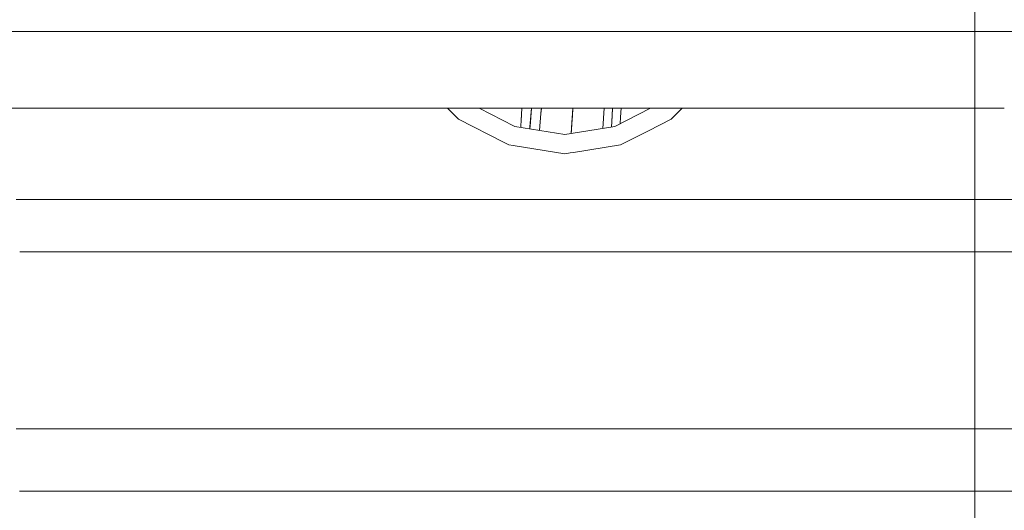
# Model space of a CAD drawing. Units: millimetres. Extents: x 794 to 8551, y -525 to 3559.
# Drawn here: x 4069 to 4374, y 864 to 1016 of the extents above; entities that cross this region are included whole.
import ezdxf

# ---------------------------------------------------------------- set-up
doc = ezdxf.new("R2010")
doc.units = ezdxf.units.MM
doc.layers.add('1', color=7, linetype='Continuous', true_color=0xffffff)
doc.styles.add('blockfont', font='simplex.shx')
doc.dimstyles.get("Standard").update_dxf_attribs({"dimtxt": 0.18, "dimasz": 0.18, "dimexe": 0.18, "dimexo": 0.0625, "dimgap": 0.09, "dimtad": 0, "dimtih": 1, "dimtoh": 1, "dimdec": 4, "dimzin": 0, "dimdsep": 46, "dimtxsty": 'Standard', "dimcen": 0.09, "dimadec": 0, "dimazin": 0, "dimtfac": 1, "dimtdec": 4, "dimtofl": 0, "dimtmove": 0, "dimatfit": 3, "dimfxl": 1, "dimtolj": 1, "dimtzin": 0, "dimarcsym": 0})

# ---------------------------------------------------------------- blocks, each defined once
blk = doc.blocks.new('_U4')
at = {"layer": '1', "color": 18, "lineweight": 13}
for p, q in [((4365, 1298.4125), (4365, -18.245081)), ((2000, 138.4125), (2000, -18.245081)), ((2000, -15.070081), (3074.454167, -15.070081)), ((4365, -15.070081), (3290.545833, -15.070081)), ((3079.166667, -90.070081), (3054.166667, -90.070081)), ((3054.166667, -90.070081), (3054.166667, -183.820081)), ((3310.833333, -90.070081), (3285.833333, -90.070081)), ((3310.833333, -183.820081), (3310.833333, -90.070081)), ((3054.166667, -183.820081), (3079.166667, -183.820081)), ((3285.833333, -183.820081), (3310.833333, -183.820081))]:
    blk.add_line(p, q, dxfattribs=at)
at = {"layer": '1', "color": 18, "lineweight": 70}
for points in [[(2000, -15.070081), (2049.999951, -1.672622), (2050.000049, -28.467541)], [(4365, -15.070081), (4315.000049, -28.467541), (4314.999951, -1.672622)]]:
    blk.add_solid(points, dxfattribs=at)
at = {"layer": '1', "color": 18, "linetype": 'Continuous', "lineweight": 13, "char_height": 50, "attachment_point": 7, "line_spacing_factor": 0.903614, "style": 'blockfont'}
for s, insert in [('\\W1.4631;93.1', (3078.691667, -53.965915)), ('\\W1.1591;2365', (3078.691667, -175.840915))]:
    blk.add_mtext(s, dxfattribs=dict(at, insert=insert))
blk = doc.blocks.new('_U7')
at = {"layer": '1', "color": 18, "lineweight": 13}
for p, q in [((8350.631714, 1034.912432), (8350.631714, -488.245081)), ((998.059943, 957.839413), (998.059943, -488.245081)), ((998.059943, -485.070081), (4593.539578, -485.070081)), ((8350.631714, -485.070081), (4755.152078, -485.070081))]:
    blk.add_line(p, q, dxfattribs=at)
at = {"layer": '1', "color": 18, "lineweight": 70}
for points in [[(998.059943, -485.070081), (1048.059894, -471.672622), (1048.059992, -498.467541)], [(8350.631714, -485.070081), (8300.631763, -498.467541), (8300.631665, -471.672622)]]:
    blk.add_solid(points, dxfattribs=at)
at = {"layer": '1', "color": 18, "linetype": 'Continuous', "lineweight": 13, "insert": (4597.777078, -523.965915), "char_height": 50, "attachment_point": 7, "line_spacing_factor": 0.903614, "style": 'blockfont'}
blk.add_mtext('\\W1.1836;OAL', dxfattribs=at)

msp = doc.modelspace()

# ---------------------------------------------------------------- linework, layer by layer
at = {"layer": '1', "color": 18, "linetype": 'Continuous', "lineweight": 13}
for p, q in [((4077.529524, 1012.699935), (3717.824712, 1012.699935)), ((4093.114769, 1012.699935), (4077.529593, 1012.699935)), ((4093.115052, 1012.699935), (4093.114854, 1012.699935)), ((4094.116559, 1012.699935), (4093.115054, 1012.699935)), ((4094.116594, 1012.699935), (4094.116583, 1012.699935)), ((4096.363866, 1012.699935), (4094.116958, 1012.699935)), ((4101.172494, 1012.699935), (4096.363946, 1012.699935)), ((4125.044649, 1012.699935), (4101.172589, 1012.699935)), ((4125.044677, 1012.699935), (4125.044653, 1012.699935)), ((4135.737125, 1012.699935), (4125.044765, 1012.699935)), ((4138.122865, 1012.699935), (4135.737203, 1012.699935)), ((4174.160692, 1012.699935), (4138.123347, 1012.699935)), ((4241.847119, 1012.699935), (4174.160839, 1012.699935)), ((4376.568086, 1012.699935), (4241.847136, 1012.699935)), ((4061.498364, 988.89998), (4080.703825, 988.89998)), ((4080.704064, 988.89998), (4091.222923, 988.89998)), ((4091.223019, 988.89998), (4091.6809, 988.89998)), ((4091.680912, 988.89998), (4092.682457, 988.89998)), ((4092.682529, 988.89998), (4092.682562, 988.89998)), ((4092.682853, 988.89998), (4094.929747, 988.89998)), ((4094.929767, 988.89998), (4099.738511, 988.89998)), ((4099.738581, 988.89998), (4099.738623, 988.89998)), ((4099.738639, 988.89998), (4122.608821, 988.89998)), ((4122.609038, 988.89998), (4123.610494, 988.89998)), ((4123.61052, 988.89998), (4172.726601, 988.89998)), ((4172.72662, 988.89998), (4222.600853, 988.89998)), ((4201.59664, 988.89998), (4205.021858, 985.474679)), ((4211.352795, 988.89998), (4222.265848, 983.339479)), ((4222.600864, 988.89998), (4227.689954, 988.89998)), ((4224.63652, 988.89998), (4224.301338, 983.336244)), ((4224.636465, 988.89998), (4224.398591, 984.950566)), ((4227.146416, 983.138078), (4227.57424, 988.89998)), ((4227.166176, 983.360801), (4227.568149, 988.85021)), ((4227.689954, 988.89998), (4240.412902, 988.89998)), ((4230.599823, 988.020983), (4230.66502, 988.89998)), ((4230.671893, 988.89998), (4230.645179, 988.533649)), ((4239.943022, 981.097249), (4240.413145, 988.89998)), ((4240.41318, 988.89998), (4239.943025, 981.097249)), ((4240.413017, 988.89998), (4240.111828, 983.901892)), ((4240.413132, 988.89998), (4240.271568, 986.550484)), ((4240.301962, 987.057082), (4240.413052, 988.89998)), ((4240.413094, 988.89998), (4253.136134, 988.89998)), ((4250.082532, 988.89998), (4249.705531, 982.643439)), ((4252.584457, 986.526999), (4252.727351, 988.89998)), ((4252.60067, 986.800168), (4252.72727, 988.89998)), ((4253.136171, 988.89998), (4374.132378, 988.89998)), ((4253.388881, 983.22681), (4264.523059, 988.89998)), ((4255.371507, 988.89998), (4255.206108, 986.155305)), ((4270.853996, 985.474679), (4274.279346, 988.89998)), ((4224.538167, 987.267929), (4224.5382, 987.267945)), ((4224.538167, 987.267929), (4224.5382, 987.267945)), ((4230.069105, 982.025948), (4230.541706, 987.235341)), ((4230.645179, 988.533649), (4230.531858, 987.252769)), ((4230.541706, 987.235341), (4230.542659, 987.250302)), ((4230.542659, 987.250302), (4230.599823, 988.020983)), ((4240.099814, 983.700566), (4240.238568, 986.003402)), ((4240.136697, 984.314585), (4240.271568, 986.550484)), ((4240.148067, 984.501634), (4240.301433, 987.048303)), ((4252.60067, 986.800168), (4252.374588, 983.066165)), ((4252.584457, 986.526999), (4252.374838, 983.066205)), ((4255.206108, 986.155305), (4255.081636, 984.089315)), ((4219.161159, 978.270444), (4205.021858, 985.474679)), ((4222.265884, 983.33946), (4222.486973, 983.22681)), ((4222.486973, 983.22681), (4237.937927, 980.779681)), ((4224.281468, 983.005975), (4224.277687, 982.943195)), ((4224.301338, 983.336244), (4224.277691, 982.943195)), ((4227.166176, 983.360801), (4227.091551, 982.51966)), ((4227.101326, 982.530806), (4227.098144, 982.49649)), ((4227.101326, 982.530806), (4227.146416, 983.138078)), ((4227.168002, 983.428794), (4227.171359, 983.431583)), ((4230.069592, 982.025871), (4230.308056, 984.723125)), ((4240.111828, 983.901892), (4239.942838, 981.09722)), ((4239.942901, 981.09723), (4253.388881, 983.22681)), ((4240.148067, 984.501634), (4239.943001, 981.097246)), ((4240.039348, 982.700739), (4240.035915, 982.643652)), ((4270.853996, 985.474679), (4263.9129, 981.938063)), ((4237.937927, 980.779681), (4239.942731, 981.097203)), ((4240.008015, 982.179756), (4239.94291, 981.097231)), ((4261.55023, 980.734239), (4255.242824, 977.520499)), ((4263.912839, 981.938032), (4261.550392, 980.734321)), ((4220.63303, 977.520499), (4219.161461, 978.270291)), ((4221.90315, 977.319329), (4220.63303, 977.520499)), ((4237.937927, 974.779639), (4221.903215, 977.319319)), ((4255.242824, 977.520499), (4240.589439, 975.199603)), ((4239.577701, 975.039357), (4237.937927, 974.779639)), ((4239.577828, 975.039377), (4239.577743, 975.039364)), ((4240.589238, 975.199571), (4239.577839, 975.039379)), ((4078.996535, 960.56721), (4067.937851, 960.56721)), ((4078.996659, 960.56721), (4078.996554, 960.56721)), ((4082.221883, 960.56721), (4078.996733, 960.56721)), ((4083.22384, 960.56721), (4082.222294, 960.56721)), ((4089.515596, 960.56721), (4083.223841, 960.56721)), ((4089.973576, 960.56721), (4089.515597, 960.56721)), ((4089.973654, 960.56721), (4089.973593, 960.56721)), ((4090.975223, 960.56721), (4089.973744, 960.56721)), ((4090.975411, 960.56721), (4090.975352, 960.56721)), ((4093.222482, 960.56721), (4090.975615, 960.56721)), ((4120.901529, 960.56721), (4093.222512, 960.56721)), ((4238.705655, 960.56721), (4120.901759, 960.56721)), ((4260.335078, 960.56721), (4238.70568, 960.56721)), ((4385.529579, 960.56721), (4260.335092, 960.56721)), ((4070.006385, 944.372866), (4069.004726, 944.372866)), ((4073.412436, 944.372866), (4070.00643, 944.372866)), ((4073.412562, 944.372866), (4073.41247, 944.372866)), ((4073.442744, 944.372866), (4073.412562, 944.372866)), ((4081.246089, 944.372866), (4073.442749, 944.372866)), ((4082.248045, 944.372866), (4081.246467, 944.372866)), ((4082.248141, 944.372866), (4082.248046, 944.372866)), ((4087.538168, 944.372866), (4082.248145, 944.372866)), ((4088.53978, 944.372866), (4087.53835, 944.372866)), ((4088.539896, 944.372866), (4088.539782, 944.372866)), ((4088.997762, 944.372866), (4088.539966, 944.372866)), ((4089.999409, 944.372866), (4088.99785, 944.372866)), ((4092.246539, 944.372866), (4089.999799, 944.372866)), ((4092.246657, 944.372866), (4092.246597, 944.372866)), ((4097.055217, 944.372866), (4092.246686, 944.372866)), ((4111.244866, 944.372866), (4097.055255, 944.372866)), ((4119.925682, 944.372866), (4111.245272, 944.372866)), ((4120.927408, 944.372866), (4119.925916, 944.372866)), ((4237.729932, 944.372866), (4120.927443, 944.372866)), ((4259.359254, 944.372866), (4237.72994, 944.372866)), ((4259.359405, 944.372866), (4259.359271, 944.372866)), ((4384.55377, 944.372866), (4259.359414, 944.372866)), ((4067.937851, 889.559302), (4074.718143, 889.559302)), ((4074.718183, 889.559302), (4074.718197, 889.559302)), ((4074.718271, 889.559302), (4085.236969, 889.559302)), ((4085.237134, 889.559302), (4086.696536, 889.559302)), ((4086.696916, 889.559302), (4087.349017, 889.559302)), ((4087.349065, 889.559302), (4116.62271, 889.559302)), ((4116.622945, 889.559302), (4117.624566, 889.559302)), ((4117.624591, 889.559302), (4213.815708, 889.559302)), ((4213.815911, 889.559302), (4216.614783, 889.559302)), ((4216.614793, 889.559302), (4221.704096, 889.559302)), ((4221.704154, 889.559302), (4234.427062, 889.559302)), ((4234.427144, 889.559302), (4234.427158, 889.559302)), ((4234.427181, 889.559302), (4234.427235, 889.559302)), ((4234.427297, 889.559302), (4234.427307, 889.559302)), ((4234.427324, 889.559302), (4235.428859, 889.559302)), ((4235.429126, 889.559302), (4247.150049, 889.559302)), ((4247.150049, 889.559302), (4247.150149, 889.559302)), ((4247.150162, 889.559302), (4247.150408, 889.559302)), ((4247.150417, 889.559302), (4255.05438, 889.559302)), ((4255.054717, 889.559302), (4256.056385, 889.559302)), ((4256.056546, 889.559302), (4256.056565, 889.559302)), ((4256.056571, 889.559302), (4257.058077, 889.559302)), ((4257.058147, 889.559302), (4257.0582, 889.559302)), ((4257.058289, 889.559302), (4257.344588, 889.559302)), ((4257.344881, 889.559302), (4258.346453, 889.559302)), ((4258.346498, 889.559302), (4265.751171, 889.559302)), ((4265.75155, 889.559302), (4268.730226, 889.559302)), ((4268.730699, 889.559302), (4348.67997, 889.559302)), ((4348.680075, 889.559302), (4399.47025, 889.559302)), ((4073.550609, 870.186839), (4068.942614, 870.186839)), ((4073.55073, 870.186839), (4073.550669, 870.186839)), ((4073.550956, 870.186839), (4073.550821, 870.186839)), ((4084.069666, 870.186839), (4073.550967, 870.186839)), ((4084.527428, 870.186839), (4084.069667, 870.186839)), ((4084.527713, 870.186839), (4084.527471, 870.186839)), ((4085.529219, 870.186839), (4084.527768, 870.186839)), ((4087.776385, 870.186839), (4085.529584, 870.186839)), ((4092.585067, 870.186839), (4087.776395, 870.186839)), ((4092.585386, 870.186839), (4092.585076, 870.186839)), ((4115.455744, 870.186839), (4092.585387, 870.186839)), ((4116.457412, 870.186839), (4115.455814, 870.186839)), ((4139.109323, 870.186839), (4116.457469, 870.186839)), ((4178.587913, 870.186839), (4139.109553, 870.186839)), ((4178.587913, 870.186839), (4180.603335, 870.186839)), ((4180.603384, 870.186839), (4215.447527, 870.186839)), ((4215.447759, 870.186839), (4215.447771, 870.186839)), ((4215.447774, 870.186839), (4233.25977, 870.186839)), ((4233.259775, 870.186839), (4233.25984, 870.186839)), ((4233.25987, 870.186839), (4245.982852, 870.186839)), ((4245.982855, 870.186839), (4245.982892, 870.186839)), ((4245.982957, 870.186839), (4253.887213, 870.186839)), ((4253.887247, 870.186839), (4254.215723, 870.186839)), ((4254.215728, 870.186839), (4257.17936, 870.186839)), ((4257.179419, 870.186839), (4264.583817, 870.186839)), ((4264.584135, 870.186839), (4347.512574, 870.186839)), ((4347.512574, 870.186839), (4347.512675, 870.186839)), ((4347.512714, 870.186839), (4347.512908, 870.186839)), ((4347.512909, 870.186839), (4398.303057, 870.186839))]:
    msp.add_line(p, q, dxfattribs=at)

# ---------------------------------------------------------------- dimensions: what is measured, and where the dimension line sits
for base, p1, p2, text, override, picture, middle in [((4365, -15.070081), (2000, 140), (4365, 1300), '<>\\P[\\C18;\\H50.00;\\Fsimplex.shx;2365\\Fsimplex.shx;\\H50.00;\\C18; ]', {"dimtxt": 50, "dimasz": 50, "dimexe": 3.175, "dimexo": 1.5875, "dimgap": 1.5875, "dimtih": 1, "dimtoh": 1, "dimdec": 1, "dimlfac": 0.03937, "dimdsep": 46, "dimlunit": 2, "dimtxsty": 'blockfont', "dimsah": 1, "dimse1": 0, "dimse2": 0, "dimsd1": 0, "dimsd2": 0, "dimclrd": 18, "dimclre": 18, "dimclrt": 18, "dimtol": 0, "dimtm": -0.1, "dimtfac": 1, "dimtdec": 2, "dimtofl": 1, "dimtmove": 0, "dimlwd": 13, "dimlwe": 13}, '_U4', (3182.5, -15.070081)), ((998.059943, -485.070081), (8350.631714, 1150.79996), (998.059943, 959.426913), '\\C18;OAL', {"dimtxt": 50, "dimasz": 50, "dimexe": 3.175, "dimexo": 1.5875, "dimgap": 1.5875, "dimtih": 1, "dimtoh": 1, "dimdec": 1, "dimlfac": 0.03937, "dimdsep": 46, "dimlunit": 2, "dimpost": '', "dimtxsty": 'blockfont', "dimsah": 1, "dimse1": 0, "dimse2": 0, "dimsd1": 0, "dimsd2": 0, "dimclrd": 18, "dimclre": 18, "dimclrt": 18, "dimtol": 0, "dimtm": -0.1, "dimtfac": 1, "dimtdec": 2, "dimtofl": 1, "dimtmove": 0, "dimlwd": 13, "dimlwe": 13}, '_U7', (4674.345828, -485.070081))]:
    dim = msp.add_linear_dim(base=base, p1=p1, p2=p2, text=text, dimstyle='Standard', override=override, dxfattribs=at)
    dim.commit()
    dim.dimension.update_dxf_attribs({"geometry": picture, "text_midpoint": middle, "dimtype": 160})

doc.saveas('drawing.dxf')
